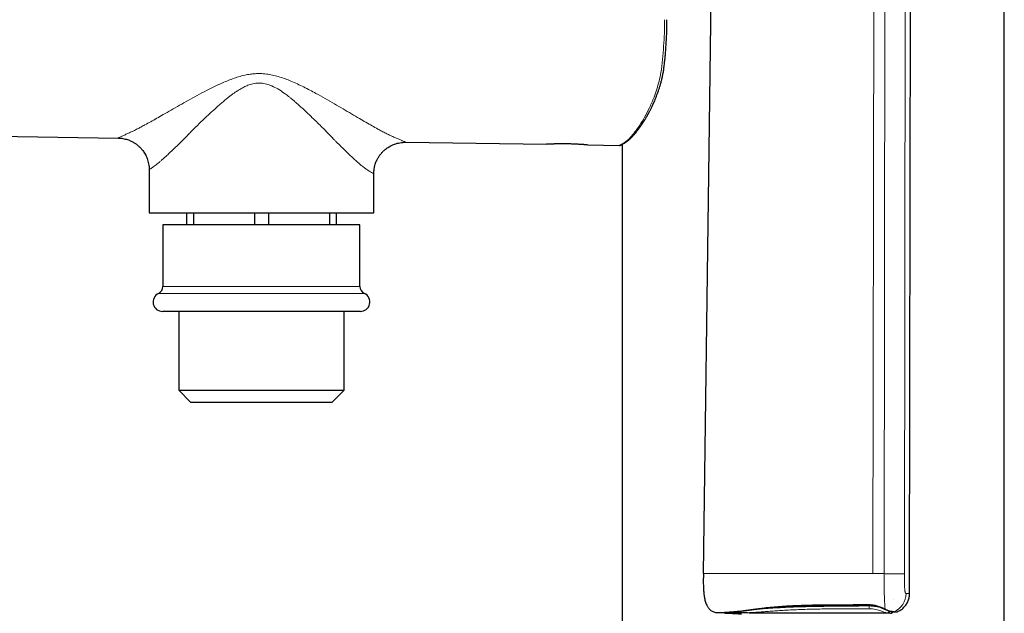
# Model space of a CAD drawing. Units: millimetres. Extents: x 8 to 1001, y 12 to 2138.
# Drawn here: x 152 to 277, y 1876 to 1951 of the extents above; entities that cross this region are included whole.
import ezdxf

# ---------------------------------------------------------------- set-up
doc = ezdxf.new("R2010")
doc.units = ezdxf.units.MM

msp = doc.modelspace()

# ---------------------------------------------------------------- linework, layer by layer
at = {"color": 7, "linetype": 'Continuous', "lineweight": 30}
for p, q in [((276.82, 1830.58), (276.82, 2010.58)), ((264.81, 1878.32), (264.97, 1988.32)), ((54.28, 1937.68), (164.38, 1936.07)), ((164.38, 1936.07), (164.38, 1936.07)), ((200.88, 1935.54), (218.72, 1935.28)), ((223.92, 1935.2), (228.02, 1935.14)), ((228.32, 1935.27), (228.32, 1830.58)), ((168.32, 1932.07), (168.32, 1926.58)), ((196.82, 1926.58), (196.82, 1931.54)), ((168.32, 1926.58), (182.57, 1926.58)), ((173.07, 1926.58), (173.07, 1925.08)), ((173.95, 1926.58), (173.95, 1925.08)), ((181.7, 1926.58), (181.7, 1925.08)), ((182.57, 1926.58), (196.82, 1926.58)), ((183.45, 1926.58), (183.45, 1925.08)), ((191.2, 1926.58), (191.2, 1925.08)), ((192.07, 1926.58), (192.07, 1925.08)), ((170.07, 1925.08), (170.07, 1917.26)), ((195.07, 1925.08), (170.07, 1925.08)), ((195.07, 1917.26), (195.07, 1925.08)), ((195.12, 1914.08), (170.02, 1914.08)), ((172.09, 1914.08), (172.09, 1904.08)), ((193.05, 1904.08), (193.05, 1914.08)), ((172.09, 1904.08), (173.59, 1902.58)), ((172.09, 1904.08), (182.57, 1904.08)), ((182.57, 1904.08), (193.05, 1904.08)), ((191.55, 1902.58), (193.05, 1904.08)), ((173.59, 1902.58), (182.57, 1902.58)), ((182.57, 1902.58), (191.55, 1902.58)), ((262.77, 1877.55), (262.77, 1877.55)), ((241.34, 1875.86), (241.39, 1875.86)), ((262.36, 1875.81), (262.35, 1875.81))]:
    msp.add_line(p, q, dxfattribs=at)
at = {"color": 8, "linetype": 'Continuous', "lineweight": 0}
for p, q in [((260.16, 1880.83), (260.32, 1988.33)), ((261.73, 1988.32), (261.57, 1880.83)), ((264.31, 1988.32), (264.14, 1880.82)), ((195.64, 1916.36), (169.5, 1916.36)), ((170.07, 1917.26), (195.07, 1917.26)), ((261.57, 1880.83), (260.16, 1880.83)), ((259.69, 1876.73), (259.69, 1876.85)), ((261.92, 1875.82), (261.87, 1875.83)), ((262.76, 1876.02), (262.81, 1876.01))]:
    msp.add_line(p, q, dxfattribs=at)
at = {"color": 7, "linetype": 'Continuous', "lineweight": 30, "flags": 128}
msp.add_lwpolyline([(239.7, 1963.55), (239.33, 1934.61), (238.63, 1880.86)], dxfattribs=at)
at = {"color": 7, "linetype": 'Continuous', "lineweight": 30}
for centre, radius, start, end in [((170.02, 1915.28), 1.2, 115.583, 270), ((169.07, 1917.26), 1, 295.583, 0), ((196.07, 1917.26), 1, 180, 244.417), ((195.12, 1915.28), 1.2, 270, 64.417)]:
    msp.add_arc(centre, radius, start, end, dxfattribs=at)
at = {"color": 8, "linetype": 'Continuous', "lineweight": 0}
for centre, radius, start, end in [((261.86, 1878.32), 2.5, 292.3415, 359.957), ((259.81, 1876.89), 0.135, 175.2144, 196.5544), ((265.89, 1876.71), 6.2, 179.7829, 183.0299), ((261.87, 1876.23), 0.4, 270.1029, 340.2317), ((262.68, 1876.2), 0.199, 246.7354, 292.2886)]:
    msp.add_arc(centre, radius, start, end, dxfattribs=at)
for points, knots in [([(228.02, 1935.14), (228.03, 1935.15), (228.05, 1935.16), (228.22, 1935.27), (228.51, 1935.42), (228.9, 1935.67), (229.38, 1936.13), (229.95, 1936.81), (230.56, 1937.67), (231.19, 1938.7), (231.81, 1939.9), (232.33, 1941.1), (232.74, 1942.25), (233.03, 1943.28), (233.3, 1944.54), (233.46, 1946.03), (233.61, 1947.71), (233.7, 1949.39), (233.71, 1950.52), (233.71, 1951.08)], [0, 0, 0, 0, 0.060815, 0.122909, 0.184726, 0.247234, 0.310447, 0.373528, 0.436545, 0.499418, 0.562475, 0.62561, 0.667726, 0.709934, 0.752039, 0.814326, 0.876097, 0.938044, 1, 1, 1, 1]), ([(164.38, 1936.07), (164.39, 1936.07), (164.39, 1936.08), (164.46, 1936.11), (164.59, 1936.17), (164.74, 1936.25), (164.91, 1936.33), (165.08, 1936.41), (165.27, 1936.5), (165.47, 1936.59), (165.71, 1936.69), (166, 1936.82), (166.36, 1936.99), (166.8, 1937.22), (167.28, 1937.47), (167.85, 1937.77), (168.52, 1938.14), (169.29, 1938.58), (170.15, 1939.07), (171.11, 1939.62), (172.18, 1940.23), (173.28, 1940.85), (174.42, 1941.48), (175.43, 1942.01), (176.27, 1942.44), (176.95, 1942.77), (177.64, 1943.08), (178.35, 1943.38), (179.09, 1943.66), (179.85, 1943.9), (180.59, 1944.08), (181.29, 1944.19), (181.94, 1944.25), (182.38, 1944.24), (182.6, 1944.24)], [0, 0, 0, 0, 0.026149, 0.057206, 0.088269, 0.119679, 0.140718, 0.161737, 0.182651, 0.203245, 0.222049, 0.240604, 0.268866, 0.297602, 0.32684, 0.356262, 0.395822, 0.435907, 0.476557, 0.52584, 0.575365, 0.625302, 0.675872, 0.727256, 0.755135, 0.783242, 0.811577, 0.840191, 0.869131, 0.898468, 0.928358, 0.952125, 0.976029, 1, 1, 1, 1]), ([(182.6, 1944.24), (182.86, 1944.22), (183.39, 1944.18), (184.15, 1944.03), (184.89, 1943.82), (185.61, 1943.58), (186.36, 1943.29), (187.13, 1942.94), (187.93, 1942.55), (188.72, 1942.15), (189.63, 1941.66), (190.67, 1941.08), (191.82, 1940.42), (192.92, 1939.77), (193.99, 1939.14), (194.95, 1938.58), (195.83, 1938.07), (196.61, 1937.62), (197.28, 1937.24), (197.86, 1936.93), (198.35, 1936.68), (198.81, 1936.45), (199.18, 1936.27), (199.48, 1936.14), (199.73, 1936.05), (199.93, 1935.96), (200.12, 1935.88), (200.3, 1935.8), (200.47, 1935.72), (200.64, 1935.65), (200.78, 1935.58), (200.85, 1935.55), (200.89, 1935.53), (200.88, 1935.54), (200.88, 1935.54)], [0, 0, 0, 0, 0.028574, 0.0566475, 0.0843351, 0.1116868, 0.1385936, 0.171735, 0.2044359, 0.2367779, 0.268894, 0.3198222, 0.3701545, 0.4198507, 0.4688813, 0.5174839, 0.5577389, 0.5975804, 0.6367632, 0.6657371, 0.6944567, 0.7230216, 0.7512894, 0.7697402, 0.7880115, 0.8083561, 0.8295409, 0.8507681, 0.8720173, 0.9038623, 0.935588, 0.9671422, 0.9986961, 1, 1, 1, 1]), ([(182.54, 1943.04), (182.3, 1943.04), (181.82, 1943.04), (181.27, 1942.9), (180.86, 1942.76), (180.6, 1942.65), (180.34, 1942.53), (180.07, 1942.39), (179.81, 1942.24), (179.53, 1942.07), (179.24, 1941.88), (178.94, 1941.66), (178.61, 1941.41), (178.26, 1941.14), (177.88, 1940.83), (177.49, 1940.5), (176.92, 1940), (176.22, 1939.37), (175.45, 1938.65), (174.8, 1938.02), (174.22, 1937.46), (173.74, 1936.98), (173.42, 1936.65), (173.24, 1936.46), (173.17, 1936.39), (173.11, 1936.33), (173.05, 1936.27), (172.99, 1936.21), (172.95, 1936.16), (172.56, 1935.78), (171.87, 1935.1), (171.11, 1934.37), (170.58, 1933.87), (170.23, 1933.55), (169.91, 1933.26), (169.5, 1932.92), (169.05, 1932.57), (168.68, 1932.3), (168.46, 1932.15), (168.34, 1932.08), (168.33, 1932.08), (168.33, 1932.07)], [0, 0, 0, 0, 0.027033, 0.056521, 0.067066, 0.078011, 0.089378, 0.101189, 0.113463, 0.126218, 0.139732, 0.15475, 0.171281, 0.18933, 0.208904, 0.230005, 0.252637, 0.301927, 0.346108, 0.385178, 0.419139, 0.451108, 0.47667, 0.481528, 0.486062, 0.490275, 0.494164, 0.497731, 0.500975, 0.503897, 0.574774, 0.640202, 0.670977, 0.700509, 0.728849, 0.756056, 0.816124, 0.877698, 0.919838, 0.96299, 1, 1, 1, 1]), ([(196.82, 1931.54), (196.82, 1931.54), (196.84, 1931.53), (196.77, 1931.56), (196.63, 1931.64), (196.41, 1931.77), (196.12, 1931.96), (195.78, 1932.19), (195.34, 1932.52), (194.75, 1933.01), (194.11, 1933.61), (193.5, 1934.19), (193.1, 1934.58), (192.82, 1934.86), (192.66, 1935.01), (192.51, 1935.16), (192.35, 1935.32), (192.19, 1935.48), (191.99, 1935.67), (191.74, 1935.93), (191.41, 1936.27), (191.01, 1936.68), (190.54, 1937.16), (189.99, 1937.71), (189.36, 1938.33), (188.64, 1939.02), (188.01, 1939.62), (187.5, 1940.08), (187.16, 1940.39), (186.83, 1940.68), (186.52, 1940.94), (186.23, 1941.18), (185.96, 1941.4), (185.7, 1941.59), (185.28, 1941.9), (184.7, 1942.29), (184.05, 1942.62), (183.56, 1942.82), (183.21, 1942.93), (182.87, 1943), (182.65, 1943.03), (182.54, 1943.04)], [0, 0, 0, 0, 0.00443, 0.050131, 0.093971, 0.136052, 0.176486, 0.215404, 0.252947, 0.307767, 0.367321, 0.402908, 0.440169, 0.450213, 0.460375, 0.470658, 0.481062, 0.491587, 0.502234, 0.51927, 0.540308, 0.565351, 0.594403, 0.627465, 0.664537, 0.705621, 0.750575, 0.770206, 0.788644, 0.805889, 0.821943, 0.836808, 0.850485, 0.862979, 0.874872, 0.91202, 0.944859, 0.959803, 0.973851, 0.987089, 1, 1, 1, 1]), ([(238.63, 1880.86), (238.65, 1880.86), (238.7, 1880.86), (239.04, 1880.86), (239.6, 1880.86), (240.37, 1880.86), (241.35, 1880.86), (242.53, 1880.85), (243.88, 1880.85), (245.42, 1880.85), (247.08, 1880.85), (248.84, 1880.84), (250.67, 1880.84), (252.75, 1880.84), (255.07, 1880.83), (257.61, 1880.83), (259.31, 1880.83), (260.16, 1880.83)], [0, 0, 0, 0, 0.0623805, 0.1249524, 0.1876482, 0.2503791, 0.3129661, 0.3752906, 0.4373534, 0.4993879, 0.5617229, 0.6244161, 0.6872727, 0.7499371, 0.8332288, 0.9166098, 1, 1, 1, 1]), ([(261.57, 1880.83), (261.57, 1880.77), (261.57, 1880.67), (261.57, 1880.5), (261.57, 1880.31), (261.57, 1880.11), (261.57, 1879.88), (261.57, 1879.63), (261.57, 1879.35), (261.58, 1879.05), (261.58, 1878.74), (261.59, 1878.44), (261.6, 1878.15), (261.61, 1877.87), (261.62, 1877.6), (261.63, 1877.32), (261.65, 1877.05), (261.66, 1876.78), (261.68, 1876.54), (261.69, 1876.41), (261.7, 1876.34)], [0, 0, 0, 0, 0.02864, 0.060008, 0.094595, 0.132964, 0.175843, 0.22307, 0.275527, 0.333116, 0.395262, 0.454314, 0.514618, 0.575434, 0.636145, 0.696622, 0.772069, 0.847652, 0.923682, 1, 1, 1, 1]), ([(264.14, 1880.82), (264.14, 1880.78), (264.14, 1880.7), (264.14, 1880.59), (264.14, 1880.49), (264.14, 1880.4), (264.14, 1880.31), (264.14, 1880.22), (264.14, 1880.13), (264.14, 1880.03), (264.14, 1879.94), (264.15, 1879.86), (264.15, 1879.71), (264.15, 1879.52), (264.16, 1879.27), (264.17, 1879.05), (264.19, 1878.87), (264.2, 1878.74), (264.21, 1878.63), (264.23, 1878.56), (264.24, 1878.5), (264.24, 1878.47), (264.25, 1878.43), (264.26, 1878.4), (264.27, 1878.38), (264.28, 1878.36), (264.29, 1878.35), (264.3, 1878.33), (264.31, 1878.33), (264.32, 1878.32), (264.33, 1878.32), (264.34, 1878.32), (264.35, 1878.32), (264.36, 1878.32)], [0, 0, 0, 0, 0.029871, 0.056653, 0.080347, 0.100955, 0.118476, 0.140878, 0.164644, 0.187223, 0.208629, 0.228879, 0.247994, 0.311681, 0.37272, 0.434254, 0.496704, 0.538592, 0.580213, 0.622016, 0.646203, 0.670801, 0.695892, 0.721556, 0.747865, 0.775723, 0.805987, 0.838707, 0.873919, 0.896761, 0.925387, 0.9598, 1, 1, 1, 1]), ([(264.36, 1878.32), (264.42, 1878.32), (264.55, 1878.32), (264.68, 1878.32), (264.77, 1878.32), (264.81, 1878.32), (264.8, 1878.32), (264.8, 1878.32)], [0, 0, 0, 0, 0.223989, 0.447977, 0.671966, 0.895955, 1, 1, 1, 1]), ([(259.7, 1876.38), (259.24, 1876.38), (258.33, 1876.38), (256.96, 1876.38), (255.59, 1876.37), (254.32, 1876.36), (253.14, 1876.34), (252.06, 1876.32), (250.99, 1876.28), (249.94, 1876.24), (248.97, 1876.19), (248.09, 1876.13), (247.29, 1876.07), (246.52, 1876.01), (245.79, 1875.96), (245.11, 1875.92), (244.48, 1875.88), (243.9, 1875.87), (243.37, 1875.86), (242.9, 1875.85), (242.52, 1875.85), (242.33, 1875.85), (242.26, 1875.85)], [0, 0, 0, 0, 0.065949, 0.131905, 0.19784, 0.263786, 0.316747, 0.369924, 0.423154, 0.476332, 0.529417, 0.573754, 0.618266, 0.662831, 0.707345, 0.751731, 0.79595, 0.840146, 0.884421, 0.928695, 0.972872, 1, 1, 1, 1]), ([(242.32, 1876), (242.45, 1876.01), (242.85, 1876.04), (243.73, 1876.15), (244.95, 1876.33), (246.49, 1876.53), (248.36, 1876.69), (250.53, 1876.81), (252.77, 1876.87), (255.06, 1876.89), (257.36, 1876.9), (258.9, 1876.9), (259.67, 1876.9)], [0, 0, 0, 0, 0.038343, 0.12565, 0.21362, 0.301343, 0.418246, 0.534537, 0.650513, 0.76699, 0.883699, 1, 1, 1, 1]), ([(245.63, 1876.36), (245.65, 1876.36), (245.91, 1876.38), (246.36, 1876.4), (247.01, 1876.44), (247.47, 1876.47), (247.79, 1876.49), (247.95, 1876.49), (248.12, 1876.5), (248.29, 1876.51), (248.46, 1876.52), (248.63, 1876.53), (249.08, 1876.56), (249.85, 1876.59), (251.03, 1876.63), (252.4, 1876.66), (253.96, 1876.69), (255.71, 1876.71), (257.64, 1876.73), (258.99, 1876.73), (259.69, 1876.73)], [0, 0, 0, 0, 0.00658, 0.067079, 0.112676, 0.162924, 0.174842, 0.186991, 0.199369, 0.211975, 0.224806, 0.237859, 0.251131, 0.323248, 0.406488, 0.501447, 0.60848, 0.727108, 0.857579, 1, 1, 1, 1]), ([(259.69, 1876.73), (259.76, 1876.73), (259.92, 1876.73), (260.09, 1876.72), (260.21, 1876.71), (260.28, 1876.7), (260.35, 1876.69), (260.42, 1876.68), (260.49, 1876.67), (260.56, 1876.66), (260.64, 1876.65), (260.72, 1876.64), (260.82, 1876.62), (260.93, 1876.6), (261.02, 1876.58), (261.07, 1876.57), (261.09, 1876.56)], [0, 0, 0, 0, 0.150139, 0.308586, 0.355454, 0.403037, 0.45134, 0.50037, 0.550129, 0.600624, 0.651856, 0.712869, 0.784393, 0.866413, 0.958915, 1, 1, 1, 1]), ([(261.87, 1875.83), (261.86, 1875.84), (261.82, 1875.86), (261.66, 1875.92), (261.45, 1876), (261.18, 1876.1), (260.86, 1876.2), (260.5, 1876.3), (260.11, 1876.37), (259.84, 1876.38), (259.7, 1876.38)], [0, 0, 0, 0, 0.127137, 0.255453, 0.383739, 0.510527, 0.63545, 0.758525, 0.879619, 1, 1, 1, 1]), ([(241.57, 1875.94), (241.58, 1875.94), (241.61, 1875.91), (241.68, 1875.87), (241.76, 1875.86), (241.8, 1875.86)], [0, 0, 0, 0, 0.136117, 0.438291, 1, 1, 1, 1]), ([(261.62, 1876.34), (261.62, 1876.34), (261.64, 1876.33), (261.67, 1876.33), (261.69, 1876.34), (261.7, 1876.34)], [0, 0, 0, 0, 0.288626, 0.659603, 1, 1, 1, 1]), ([(262.3, 1876.08), (262.3, 1876.08), (262.29, 1876.05), (262.26, 1876), (262.21, 1875.94), (262.14, 1875.89), (262.05, 1875.84), (261.97, 1875.83), (261.92, 1875.82)], [0, 0, 0, 0, 0.019991, 0.186076, 0.355663, 0.525249, 0.691334, 1, 1, 1, 1]), ([(262.35, 1875.81), (262.34, 1875.81), (262.3, 1875.81), (262.06, 1875.82), (261.92, 1875.82)], [0, 0, 0, 0, 0.4236328, 1, 1, 1, 1]), ([(262.73, 1876), (262.74, 1876), (262.77, 1876), (262.79, 1876.01), (262.81, 1876.01)], [0, 0, 0, 0, 0.460765, 1, 1, 1, 1]), ([(262.81, 1876.01), (262.86, 1876.01), (262.97, 1876.01), (263.08, 1876.01), (263.17, 1876.01), (263.23, 1876.01), (263.25, 1876.01), (263.25, 1876.01), (263.25, 1876.01)], [0, 0, 0, 0, 0.1866776, 0.3733557, 0.560034, 0.7467124, 0.9333909, 1, 1, 1, 1])]:
    msp.add_open_spline(points, degree=3, knots=knots, dxfattribs=at)
at = {"color": 7, "linetype": 'Continuous', "lineweight": 30}
for points, knots in [([(228.13, 1935.16), (228.13, 1935.16), (228.14, 1935.16), (228.16, 1935.18), (228.19, 1935.19), (228.23, 1935.22), (228.28, 1935.25), (228.33, 1935.28), (228.38, 1935.31), (228.44, 1935.34), (228.5, 1935.38), (228.56, 1935.41), (228.61, 1935.44), (228.66, 1935.46), (228.7, 1935.49), (228.74, 1935.51), (228.78, 1935.53), (228.82, 1935.56), (228.86, 1935.59), (228.91, 1935.62), (228.96, 1935.66), (229.02, 1935.7), (229.08, 1935.74), (229.14, 1935.79), (229.2, 1935.84), (229.26, 1935.89), (229.31, 1935.94), (229.36, 1935.98), (229.39, 1936.01), (229.42, 1936.04), (229.44, 1936.06), (229.46, 1936.08), (229.49, 1936.11), (229.53, 1936.15), (229.58, 1936.2), (229.64, 1936.26), (229.71, 1936.34), (229.79, 1936.43), (229.89, 1936.54), (230, 1936.68), (230.14, 1936.84), (230.29, 1937.04), (230.44, 1937.23), (230.58, 1937.43), (230.73, 1937.64), (230.89, 1937.88), (231.05, 1938.13), (231.18, 1938.34), (231.29, 1938.51), (231.36, 1938.64), (231.43, 1938.76), (231.49, 1938.85), (231.53, 1938.93), (231.57, 1939), (231.61, 1939.07), (231.66, 1939.16), (231.72, 1939.27), (231.78, 1939.38), (231.85, 1939.51), (231.92, 1939.65), (232, 1939.82), (232.1, 1940.01), (232.2, 1940.21), (232.3, 1940.44), (232.41, 1940.68), (232.52, 1940.95), (232.64, 1941.24), (232.76, 1941.55), (232.88, 1941.87), (233, 1942.23), (233.13, 1942.62), (233.25, 1943.03), (233.36, 1943.48), (233.47, 1943.96), (233.57, 1944.46), (233.65, 1945.01), (233.71, 1945.58), (233.78, 1946.18), (233.83, 1946.81), (233.89, 1947.46), (233.93, 1948.14), (233.97, 1948.84), (234, 1949.57), (234.02, 1950.31), (234.02, 1950.82), (234.02, 1951.08)], [0, 0, 0, 0, 0.021173, 0.041261, 0.060231, 0.078059, 0.094729, 0.110228, 0.124552, 0.138968, 0.151995, 0.163639, 0.173902, 0.182789, 0.189673, 0.195471, 0.201288, 0.207574, 0.214334, 0.221571, 0.229292, 0.236802, 0.244734, 0.25309, 0.261622, 0.269248, 0.275824, 0.280619, 0.284649, 0.287917, 0.290424, 0.292584, 0.29622, 0.300813, 0.306364, 0.313372, 0.321478, 0.330683, 0.340986, 0.352391, 0.368251, 0.383845, 0.398816, 0.41316, 0.426876, 0.443881, 0.459799, 0.474623, 0.482975, 0.490666, 0.497187, 0.502531, 0.506874, 0.510078, 0.513825, 0.51897, 0.524871, 0.531073, 0.537576, 0.54438, 0.553496, 0.563101, 0.573193, 0.583771, 0.595098, 0.607619, 0.621331, 0.634555, 0.648767, 0.66397, 0.680161, 0.697334, 0.715146, 0.733878, 0.753508, 0.773953, 0.795589, 0.818054, 0.841437, 0.865793, 0.891138, 0.916976, 0.943741, 0.97142, 1, 1, 1, 1]), ([(164.38, 1936.07), (164.49, 1936.07), (164.7, 1936.06), (165, 1936.02), (165.29, 1935.95), (165.56, 1935.88), (165.81, 1935.79), (166.04, 1935.69), (166.24, 1935.58), (166.42, 1935.48), (166.57, 1935.38), (166.71, 1935.28), (166.83, 1935.19), (166.95, 1935.09), (167.08, 1934.97), (167.22, 1934.83), (167.37, 1934.67), (167.52, 1934.48), (167.67, 1934.26), (167.82, 1934.02), (167.96, 1933.75), (168.08, 1933.46), (168.18, 1933.14), (168.26, 1932.79), (168.31, 1932.44), (168.32, 1932.19), (168.32, 1932.07)], [0, 0, 0, 0, 0.051456, 0.101179, 0.148816, 0.194049, 0.236605, 0.276248, 0.312789, 0.346075, 0.375989, 0.402445, 0.425527, 0.449964, 0.478065, 0.509815, 0.545177, 0.584085, 0.626433, 0.672071, 0.7208, 0.772365, 0.826455, 0.882705, 0.940704, 1, 1, 1, 1]), ([(196.82, 1931.54), (196.82, 1931.65), (196.83, 1931.86), (196.87, 1932.17), (196.93, 1932.47), (197, 1932.74), (197.09, 1933), (197.19, 1933.23), (197.3, 1933.43), (197.4, 1933.62), (197.51, 1933.78), (197.6, 1933.91), (197.7, 1934.04), (197.8, 1934.16), (197.92, 1934.29), (198.06, 1934.44), (198.23, 1934.59), (198.42, 1934.74), (198.64, 1934.9), (198.89, 1935.04), (199.17, 1935.18), (199.47, 1935.31), (199.8, 1935.41), (200.14, 1935.48), (200.51, 1935.53), (200.76, 1935.53), (200.88, 1935.54)], [0, 0, 0, 0, 0.05128, 0.100885, 0.148453, 0.193657, 0.236213, 0.275878, 0.312455, 0.345784, 0.375744, 0.402246, 0.42537, 0.449855, 0.478013, 0.509829, 0.545264, 0.584247, 0.62667, 0.672376, 0.721158, 0.77275, 0.82683, 0.883021, 0.940898, 1, 1, 1, 1]), ([(223.92, 1935.2), (223.92, 1935.2), (223.91, 1935.2), (223.88, 1935.2), (223.85, 1935.21), (223.83, 1935.21), (223.8, 1935.21), (223.78, 1935.21), (223.75, 1935.21), (223.72, 1935.22), (223.66, 1935.22), (223.58, 1935.23), (223.5, 1935.23), (223.44, 1935.24), (223.39, 1935.24), (223.34, 1935.24), (223.28, 1935.25), (223.22, 1935.25), (223.14, 1935.26), (223.03, 1935.26), (222.9, 1935.27), (222.77, 1935.28), (222.65, 1935.28), (222.54, 1935.29), (222.46, 1935.29), (222.41, 1935.29), (222.39, 1935.3), (222.37, 1935.3), (222.35, 1935.3), (222.34, 1935.3), (222.24, 1935.3), (222.07, 1935.31), (221.82, 1935.32), (221.57, 1935.32), (221.31, 1935.33), (221.04, 1935.33), (220.83, 1935.33), (220.69, 1935.33), (220.62, 1935.33), (220.55, 1935.33), (220.47, 1935.33), (220.4, 1935.33), (220.3, 1935.33), (220.18, 1935.33), (220.03, 1935.32), (219.91, 1935.32), (219.82, 1935.32), (219.76, 1935.32), (219.71, 1935.32), (219.65, 1935.31), (219.6, 1935.31), (219.54, 1935.31), (219.46, 1935.31), (219.36, 1935.3), (219.25, 1935.3), (219.16, 1935.3), (219.08, 1935.29), (219.02, 1935.29), (218.98, 1935.29), (218.96, 1935.29), (218.95, 1935.29), (218.94, 1935.29), (218.93, 1935.29), (218.93, 1935.29), (218.89, 1935.28), (218.83, 1935.28), (218.76, 1935.28), (218.73, 1935.28), (218.72, 1935.28), (218.72, 1935.28), (218.72, 1935.28)], [0, 0, 0, 0, 0.033888, 0.068617, 0.077857, 0.087154, 0.09651, 0.105923, 0.115395, 0.124925, 0.144148, 0.165256, 0.188251, 0.197803, 0.207646, 0.21778, 0.228205, 0.238922, 0.249929, 0.273093, 0.294103, 0.312961, 0.329667, 0.34582, 0.359273, 0.36235, 0.365242, 0.367949, 0.37047, 0.372806, 0.374957, 0.407956, 0.439786, 0.47045, 0.499946, 0.533903, 0.56866, 0.5779, 0.587195, 0.596545, 0.605951, 0.615412, 0.624928, 0.644102, 0.665181, 0.688163, 0.696332, 0.704716, 0.713317, 0.722134, 0.731167, 0.740416, 0.74988, 0.773686, 0.795152, 0.81428, 0.831067, 0.847091, 0.86018, 0.863123, 0.865865, 0.868406, 0.870745, 0.872882, 0.874819, 0.907839, 0.939673, 0.970319, 0.999778, 1, 1, 1, 1]), ([(228.02, 1935.14), (228.04, 1935.14), (228.07, 1935.14), (228.11, 1935.15), (228.13, 1935.16)], [0, 0, 0, 0, 0.485708, 1, 1, 1, 1]), ([(238.64, 1880.86), (238.64, 1880.71), (238.64, 1880.41), (238.63, 1879.98), (238.63, 1879.56), (238.64, 1879.17), (238.66, 1878.84), (238.68, 1878.55), (238.7, 1878.32), (238.72, 1878.11), (238.75, 1877.92), (238.79, 1877.7), (238.84, 1877.46), (238.92, 1877.2), (239.01, 1876.96), (239.1, 1876.76), (239.2, 1876.61), (239.28, 1876.48), (239.39, 1876.36), (239.52, 1876.23), (239.67, 1876.12), (239.85, 1876.02), (240.06, 1875.94), (240.22, 1875.91), (240.3, 1875.9)], [0, 0, 0, 0, 0.0793778, 0.1555834, 0.2288672, 0.2980557, 0.3616777, 0.4069512, 0.4476211, 0.483504, 0.5176178, 0.5516714, 0.5996183, 0.6466705, 0.6924507, 0.7370276, 0.7613934, 0.7880987, 0.816973, 0.8479684, 0.8812397, 0.9172046, 0.9565314, 1, 1, 1, 1]), ([(263.25, 1876.01), (263.32, 1876.04), (263.47, 1876.11), (263.69, 1876.23), (263.89, 1876.38), (264.08, 1876.56), (264.25, 1876.75), (264.41, 1876.96), (264.53, 1877.17), (264.64, 1877.4), (264.71, 1877.63), (264.77, 1877.86), (264.8, 1878.09), (264.81, 1878.25), (264.81, 1878.32)], [0, 0, 0, 0, 0.0795612, 0.1653234, 0.2519734, 0.3390658, 0.4261413, 0.5127412, 0.5984215, 0.6827665, 0.7653994, 0.845991, 0.924265, 1, 1, 1, 1]), ([(242.38, 1875.98), (242.42, 1875.99), (242.5, 1875.99), (242.64, 1876.01), (242.77, 1876.02), (242.92, 1876.03), (243.07, 1876.05), (243.24, 1876.06), (243.43, 1876.09), (243.62, 1876.11), (243.81, 1876.13), (244.03, 1876.16), (244.3, 1876.19), (244.61, 1876.23), (244.94, 1876.28), (245.3, 1876.32), (245.67, 1876.37), (246.05, 1876.41), (246.5, 1876.46), (247.04, 1876.52), (247.66, 1876.57), (248.3, 1876.62), (248.95, 1876.67), (249.61, 1876.7), (250.27, 1876.73), (250.94, 1876.76), (251.61, 1876.78), (252.35, 1876.8), (253.16, 1876.82), (254.04, 1876.83), (254.92, 1876.84), (255.58, 1876.84), (256.01, 1876.84), (256.23, 1876.84), (256.44, 1876.84), (256.66, 1876.84), (256.89, 1876.85), (257.16, 1876.85), (257.47, 1876.85), (257.83, 1876.85), (258.23, 1876.85), (258.68, 1876.85), (259.17, 1876.85), (259.5, 1876.85), (259.68, 1876.85)], [0, 0, 0, 0, 0.012475, 0.025138, 0.037396, 0.049889, 0.063752, 0.078105, 0.093628, 0.109019, 0.123822, 0.138023, 0.159804, 0.181715, 0.204647, 0.228594, 0.253026, 0.277032, 0.30057, 0.336799, 0.372995, 0.409217, 0.445388, 0.481464, 0.516841, 0.552198, 0.587573, 0.622972, 0.668079, 0.713212, 0.758347, 0.802819, 0.813789, 0.824672, 0.835467, 0.846213, 0.858076, 0.871608, 0.886808, 0.90545, 0.926101, 0.948751, 0.973389, 1, 1, 1, 1]), ([(259.67, 1876.9), (259.73, 1876.9), (259.86, 1876.9), (260.05, 1876.88), (260.27, 1876.85), (260.51, 1876.8), (260.78, 1876.72), (261.03, 1876.64), (261.27, 1876.54), (261.49, 1876.44), (261.63, 1876.37), (261.7, 1876.34)], [0, 0, 0, 0, 0.083012, 0.16548, 0.247789, 0.371494, 0.495976, 0.621351, 0.747431, 0.873817, 1, 1, 1, 1]), ([(259.68, 1876.85), (259.74, 1876.85), (259.87, 1876.85), (260.07, 1876.83), (260.3, 1876.79), (260.52, 1876.75), (260.72, 1876.69), (260.89, 1876.64), (261.08, 1876.57), (261.26, 1876.5), (261.44, 1876.42), (261.56, 1876.36), (261.62, 1876.34)], [0, 0, 0, 0, 0.082676, 0.17727, 0.283852, 0.402443, 0.4882, 0.579312, 0.675836, 0.777911, 0.885807, 1, 1, 1, 1]), ([(240.29, 1875.9), (240.31, 1875.9), (240.35, 1875.9), (240.64, 1875.9), (241.13, 1875.92), (241.7, 1875.94), (242.16, 1875.99), (242.32, 1876)], [0, 0, 0, 0, 0.176815, 0.407767, 0.639043, 0.870672, 1, 1, 1, 1]), ([(241.8, 1875.86), (241.62, 1875.86), (241.26, 1875.86), (241.04, 1875.86), (241.05, 1875.86), (241.06, 1875.86)], [0, 0, 0, 0, 0.386268, 0.772698, 1, 1, 1, 1]), ([(241.26, 1875.85), (241.27, 1875.85), (241.3, 1875.85), (241.33, 1875.85), (241.34, 1875.85)], [0, 0, 0, 0, 0.5, 1, 1, 1, 1]), ([(241.39, 1875.85), (241.39, 1875.85), (241.4, 1875.85), (241.4, 1875.84), (241.41, 1875.84)], [0, 0, 0, 0, 0.343949, 1, 1, 1, 1]), ([(241.41, 1875.84), (241.5, 1875.84), (241.69, 1875.83), (242, 1875.81), (242.35, 1875.79), (242.72, 1875.77), (243.1, 1875.75), (243.35, 1875.74), (243.47, 1875.73)], [0, 0, 0, 0, 0.132612, 0.282524, 0.449768, 0.634346, 0.825773, 1, 1, 1, 1]), ([(243.05, 1875.85), (242.8, 1875.85), (242.47, 1875.85), (242.24, 1875.85), (242.18, 1875.85)], [0, 0, 0, 0, 0.769009, 1, 1, 1, 1]), ([(254.64, 1875.84), (254.14, 1875.84), (253.17, 1875.83), (251.81, 1875.83), (250.83, 1875.83), (250.19, 1875.84), (249.83, 1875.84), (249.49, 1875.84), (249.18, 1875.84), (248.87, 1875.84), (248.59, 1875.84), (248.03, 1875.84), (247.23, 1875.84), (246.21, 1875.84), (245.28, 1875.84), (244.44, 1875.84), (243.68, 1875.85), (243.26, 1875.85), (243.05, 1875.85)], [0, 0, 0, 0, 0.118807, 0.225733, 0.320853, 0.350246, 0.378318, 0.405075, 0.430524, 0.454673, 0.477531, 0.499111, 0.590321, 0.67729, 0.760811, 0.841775, 0.921159, 1, 1, 1, 1]), ([(261.92, 1875.82), (260.71, 1875.83), (258.28, 1875.83), (255.85, 1875.83), (254.64, 1875.84)], [0, 0, 0, 0, 0.5000178, 1, 1, 1, 1]), ([(261.61, 1876.34), (261.67, 1876.31), (261.78, 1876.27), (261.92, 1876.21), (262.05, 1876.16), (262.15, 1876.13), (262.23, 1876.1), (262.3, 1876.08), (262.37, 1876.07), (262.43, 1876.05), (262.5, 1876.04), (262.55, 1876.03), (262.59, 1876.02), (262.6, 1876.02), (262.61, 1876.02)], [0, 0, 0, 0, 0.104753, 0.199793, 0.284923, 0.360054, 0.425185, 0.480874, 0.541103, 0.612055, 0.693611, 0.78563, 0.887893, 1, 1, 1, 1]), ([(261.7, 1876.34), (261.84, 1876.28), (262.11, 1876.16), (262.44, 1876.08), (262.67, 1876.04), (262.73, 1876.02), (262.76, 1876.02)], [0, 0, 0, 0, 0.253036, 0.504228, 0.753082, 1, 1, 1, 1]), ([(262.38, 1875.8), (262.39, 1875.81), (262.42, 1875.81), (262.47, 1875.82), (262.51, 1875.83), (262.54, 1875.84), (262.57, 1875.86), (262.6, 1875.88), (262.62, 1875.89), (262.63, 1875.91), (262.66, 1875.93), (262.68, 1875.96), (262.7, 1875.99), (262.71, 1876)], [0, 0, 0, 0, 0.209007, 0.390621, 0.54485, 0.671728, 0.771348, 0.843956, 0.89032, 0.904604, 0.915792, 0.966993, 1, 1, 1, 1]), ([(262.62, 1876.02), (262.63, 1876.01), (262.66, 1876), (262.69, 1876), (262.72, 1876), (262.73, 1876)], [0, 0, 0, 0, 0.222036, 0.583233, 1, 1, 1, 1]), ([(262.73, 1876), (262.74, 1876), (262.76, 1876), (262.79, 1876), (262.82, 1875.99), (262.84, 1875.99), (262.86, 1875.99), (262.88, 1875.99), (262.89, 1875.99), (262.91, 1875.99), (262.92, 1875.99), (262.93, 1875.99), (262.95, 1875.99), (262.97, 1875.99), (262.99, 1875.99), (263.03, 1875.99), (263.05, 1875.99), (263.07, 1875.99), (263.09, 1875.99), (263.11, 1875.99), (263.12, 1875.99), (263.13, 1875.99), (263.14, 1875.99), (263.14, 1875.99), (263.15, 1875.99), (263.15, 1875.99), (263.15, 1875.99), (263.16, 1875.99), (263.16, 1875.99), (263.16, 1875.99), (263.16, 1875.99), (263.16, 1875.99), (263.16, 1875.99)], [0, 0, 0, 0, 0.0407425, 0.0783273, 0.1127545, 0.1440243, 0.1721368, 0.1970923, 0.2188907, 0.2394529, 0.2593337, 0.2794118, 0.2996873, 0.3201601, 0.3821458, 0.4444897, 0.5068337, 0.5544419, 0.60205, 0.6491728, 0.693783, 0.7356571, 0.7508859, 0.7687235, 0.7894475, 0.813058, 0.8395548, 0.8689379, 0.8992854, 0.9321985, 0.9676772, 1, 1, 1, 1]), ([(263.16, 1875.99), (263.18, 1875.99), (263.21, 1875.99), (263.24, 1876), (263.25, 1876.01)], [0, 0, 0, 0, 0.522438, 1, 1, 1, 1])]:
    msp.add_open_spline(points, degree=3, knots=knots, dxfattribs=at)
at = {"color": 8, "linetype": 'Continuous', "lineweight": 0}
msp.add_open_spline([(261.57, 1880.83), (261.67, 1880.82), (261.88, 1880.82), (262.19, 1880.82), (262.5, 1880.82), (262.79, 1880.82), (263.06, 1880.82), (263.31, 1880.82), (263.53, 1880.82), (263.72, 1880.82), (263.89, 1880.82), (264.01, 1880.82), (264.1, 1880.82), (264.13, 1880.82), (264.14, 1880.82)], degree=3, dxfattribs=at)

doc.saveas('drawing.dxf')
